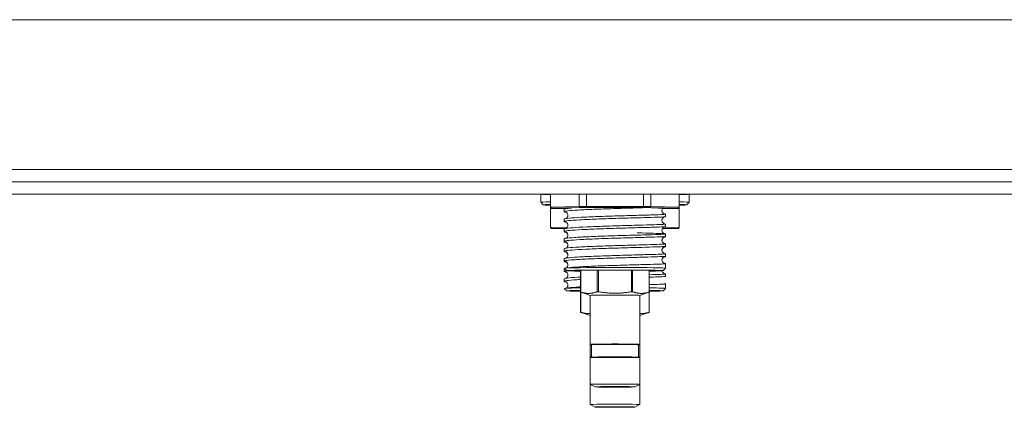
# Model space of a CAD drawing. Units: inches. Extents: x 0 to 4752, y 0 to 3360.
# Drawn here: x 2498 to 2697, y 2390 to 2469 of the extents above; entities that cross this region are included whole.
import ezdxf

# ---------------------------------------------------------------- set-up
doc = ezdxf.new("R2010")
doc.units = ezdxf.units.IN
doc.header["$MEASUREMENT"] = 0

msp = doc.modelspace()

# ---------------------------------------------------------------- linework, layer by layer
at = {"linetype": 'Continuous', "lineweight": 0, "extrusion": (0, 1, 0)}
for p, q in [((2957.99, 2468.53), (1579.06, 2468.53)), ((1610.15, 2438.24), (2926.9, 2438.24)), ((1638.53, 2435.74), (2898.53, 2435.74)), ((1786.53, 2433.24), (2750.53, 2433.24)), ((2603.5, 2433.24), (2603.5, 2431.6)), ((2605.5, 2433.24), (2605.5, 2430.59)), ((2611.25, 2433.24), (2611.25, 2430.73)), ((2612.75, 2433.24), (2612.75, 2430.74)), ((2624.25, 2433.24), (2624.25, 2430.74)), ((2625.75, 2433.24), (2625.75, 2430.73)), ((2631.5, 2433.24), (2631.5, 2430.59)), ((2633.5, 2433.24), (2633.5, 2431.6)), ((2604, 2431.1), (2603.5, 2431.6)), ((2605.5, 2431.11), (2605.5, 2431.11)), ((2605.5, 2431.11), (2605.5, 2426.51)), ((2611.25, 2430.73), (2605.5, 2430.59)), ((2605.7, 2430.39), (2605.5, 2430.59)), ((2605.5, 2430.59), (2605.5, 2430.57)), ((2605.5, 2430.57), (2605.7, 2430.37)), ((2605.7, 2430.39), (2611.39, 2430.53)), ((2605.7, 2430.37), (2605.7, 2430.39)), ((2608.51, 2430.3), (2605.7, 2430.37)), ((2612.75, 2430.74), (2611.25, 2430.73)), ((2611.39, 2430.53), (2611.25, 2430.73)), ((2611.39, 2430.53), (2612.8, 2430.54)), ((2612.8, 2430.54), (2612.75, 2430.74)), ((2624.25, 2430.74), (2612.75, 2430.74)), ((2612.8, 2430.54), (2624.19, 2430.54)), ((2624.19, 2430.54), (2624.25, 2430.74)), ((2624.19, 2430.54), (2625.6, 2430.53)), ((2625.75, 2430.73), (2624.25, 2430.74)), ((2625.6, 2430.53), (2625.75, 2430.73)), ((2625.6, 2430.53), (2631.3, 2430.39)), ((2631.5, 2430.59), (2625.75, 2430.73)), ((2631.3, 2430.37), (2628.08, 2430.29)), ((2631.3, 2430.39), (2631.5, 2430.59)), ((2631.3, 2430.37), (2631.5, 2430.57)), ((2631.3, 2430.39), (2631.3, 2430.37)), ((2631.49, 2430.57), (2631.49, 2426.51)), ((2631.5, 2431.1), (2631.5, 2431.09)), ((2631.5, 2431.09), (2631.5, 2426.49)), ((2631.5, 2430.57), (2631.5, 2430.59)), ((2633, 2431.1), (2633.5, 2431.6)), ((2608.25, 2430.2), (2608.25, 2429.7)), ((2628.75, 2429.2), (2628.75, 2428.7)), ((2608.9, 2426.59), (2605.5, 2426.51)), ((2605.7, 2426.31), (2605.5, 2426.51)), ((2605.5, 2426.51), (2605.5, 2426.49)), ((2605.5, 2426.49), (2605.7, 2426.29)), ((2605.7, 2426.31), (2608.72, 2426.38)), ((2605.7, 2426.29), (2605.7, 2426.31)), ((2608.25, 2428.2), (2608.25, 2427.7)), ((2628.14, 2426.38), (2631.3, 2426.31)), ((2631.49, 2426.51), (2628.35, 2426.58)), ((2628.75, 2427.2), (2628.75, 2426.7)), ((2631.3, 2426.31), (2631.49, 2426.51)), ((2631.3, 2426.29), (2631.5, 2426.49)), ((2631.3, 2426.31), (2631.3, 2426.29)), ((2631.5, 2426.49), (2631.49, 2426.51)), ((2608.27, 2426.23), (2605.7, 2426.29)), ((2608.25, 2426.2), (2608.25, 2425.7)), ((2608.25, 2425.7), (2608.25, 2425.62)), ((2631.3, 2426.29), (2628.08, 2426.21)), ((2628.75, 2425.2), (2628.75, 2424.7)), ((2628.75, 2424.7), (2628.75, 2424.62)), ((2608.25, 2424.2), (2608.25, 2423.7)), ((2608.25, 2423.7), (2608.25, 2423.62)), ((2628.75, 2423.2), (2628.75, 2422.7)), ((2628.75, 2422.7), (2628.75, 2422.62)), ((2608.25, 2422.2), (2608.25, 2421.7)), ((2608.25, 2421.7), (2608.25, 2421.62)), ((2628.75, 2421.2), (2628.75, 2420.7)), ((2628.75, 2420.7), (2628.75, 2420.62)), ((2608.25, 2420.2), (2608.25, 2419.7)), ((2608.25, 2419.7), (2608.25, 2419.62)), ((2628.75, 2419.2), (2628.75, 2418.28)), ((2608.25, 2418.12), (2608.25, 2417.62)), ((2608.75, 2417.78), (2608.33, 2418.2)), ((2611.54, 2417.78), (2611.54, 2413.44)), ((2614.91, 2417.86), (2611.58, 2417.78)), ((2611.58, 2417.78), (2611.58, 2413.43)), ((2614.91, 2417.86), (2614.91, 2413.51)), ((2615.17, 2417.86), (2615.17, 2413.51)), ((2621.83, 2417.86), (2615.17, 2417.86)), ((2621.83, 2417.86), (2621.83, 2413.51)), ((2622.08, 2417.86), (2622.08, 2413.51)), ((2625.41, 2417.78), (2622.08, 2417.86)), ((2625.41, 2417.78), (2625.41, 2413.43)), ((2625.45, 2417.78), (2625.45, 2413.44)), ((2628.25, 2417.78), (2628.75, 2418.28)), ((2628.75, 2417.12), (2628.75, 2416.62)), ((2608.25, 2416.12), (2608.25, 2415.62)), ((2628.75, 2415.12), (2628.75, 2414.2)), ((2608.75, 2413.7), (2608.33, 2414.12)), ((2611.54, 2413.44), (2611.54, 2409.36)), ((2611.58, 2413.43), (2611.58, 2409.35)), ((2613.5, 2412.78), (2611.66, 2413.4)), ((2613.5, 2412.78), (2613.5, 2402.88)), ((2623.5, 2412.78), (2625.34, 2413.4)), ((2623.5, 2412.78), (2623.5, 2402.88)), ((2625.41, 2413.43), (2625.41, 2409.35)), ((2625.45, 2413.44), (2625.45, 2409.36)), ((2628.25, 2413.7), (2628.75, 2414.2)), ((2613.5, 2408.7), (2611.64, 2409.32)), ((2623.5, 2408.7), (2625.32, 2409.31)), ((2613.6, 2402.78), (2613.5, 2402.88)), ((2613.5, 2402.88), (2613.5, 2400.18)), ((2613.75, 2402.78), (2613.75, 2400.3)), ((2623.25, 2402.78), (2623.25, 2400.3)), ((2623.4, 2402.78), (2623.5, 2402.88)), ((2623.5, 2402.88), (2623.5, 2400.18)), ((2613.6, 2400.28), (2613.5, 2400.18)), ((2613.5, 2400.18), (2613.5, 2394.78)), ((2623.4, 2400.28), (2623.5, 2400.18)), ((2623.5, 2400.18), (2623.5, 2394.78)), ((2614.5, 2394.28), (2613.5, 2394.78)), ((2613.5, 2394.78), (2613.5, 2390.7)), ((2622.5, 2394.28), (2623.5, 2394.78)), ((2623.5, 2394.78), (2623.5, 2390.7)), ((2614.5, 2390.2), (2613.5, 2390.7)), ((2622.5, 2390.2), (2623.5, 2390.7))]:
    msp.add_line(p, q, dxfattribs=at)
at = {"linetype": 'Continuous', "lineweight": 0}
for centre, major_axis, start_param, end_param in [((2618.5, 2433.24), (-14.75, 0), 0.015718, 0.492072), ((2618.5, 2433.24), (14.75, 0), -0.492072, -0.015718), ((2618.5, 2431.6), (-15, 0), -0.522315, 0.013606), ((2618.5, 2430.38), (-9.9, 0), -0.296003, 0.139916), ((2618.5, 2430.38), (9.9, 0), -0.240436, 0.732279), ((2618.5, 2431.6), (15, 0), 0.003964, 0.522315), ((2618.5, 2431.6), (15, 0), -0.013606, 0.003964), ((2618.5, 2426.3), (9.9, 0), -0.240785, 0.244886), ((2618.5, 2418.28), (10.25, 0), -0.013606, 2.8908), ((2611.84, 2417.78), (-0.3, 0), -0.523599, 0), ((2615.17, 2417.86), (-0.3, 0), -1.570796, -0.523599), ((2621.83, 2417.86), (-0.3, 0), -2.617994, -1.570796), ((2625.15, 2417.78), (0.3, 0), 0, 0.523599), ((2618.5, 2414.2), (-10.25, 0), -0.825215, -0.246828), ((2618.5, 2412.78), (5, 0), 0, 3.141593), ((2618.5, 2414.2), (10.25, 0), -0.013606, 0.825215), ((2618.5, 2402.88), (5, 0), -0.013606, 3.155199), ((2618.5, 2402.78), (4.75, 0), 0, 3.141593), ((2618.5, 2400.28), (4.9, 0), 0.013606, 3.127987), ((2618.5, 2394.78), (5, 0), 0, 3.168807), ((2618.5, 2394.78), (5, 0), -0.027214, 0), ((2618.5, 2394.28), (3.2, 0), -4.712389, 1.570796), ((2618.5, 2390.7), (5, 0), 0.003964, 3.168807), ((2618.5, 2390.7), (5, 0), -0.027214, 0.003964), ((2618.5, 2390.2), (3.2, 0), -4.708424737780971, 1.574760569398615)]:
    msp.add_ellipse(centre, major_axis=major_axis, ratio=0.013604, start_param=start_param, end_param=end_param, dxfattribs=at)
at = {"linetype": 'Continuous', "lineweight": 0, "extrusion": (0, 0, -1)}
for centre, major_axis, start_param, end_param in [((2618.5, 2433.24), (-13.4, 0), -0.244951, -0.017302), ((2618.5, 2433.24), (13.4, 0), 0.017302, 0.244951), ((2618.5, 2431.1), (-14.5, 0), -0.458355, 0.458874), ((2618.5, 2431.1), (14.5, 0), -0.458874, -0.003964), ((2618.5, 2431.1), (14.5, 0), -0.003964, 0.458355), ((2618.5, 2417.78), (-9.75, 0), -0.77676, 3.918352), ((2618.5, 2413.7), (-9.75, 0), -0.77676, 0.77676), ((2618.5, 2413.7), (9.75, 0), -0.77676, 0.77676), ((2618.5, 2402.78), (-4.9, 0), -0.248071, 3.389664), ((2618.5, 2400.18), (-5, 0), 0, 3.141593), ((2618.5, 2394.28), (-4, 0), -3.141592653589793, 3.141592653589793), ((2618.5, 2390.2), (-4, 0), -3.145557, 3.137628)]:
    msp.add_ellipse(centre, major_axis=major_axis, ratio=0.013604, start_param=start_param, end_param=end_param, dxfattribs=at)
at = {"linetype": 'Continuous', "lineweight": 0}
for points, knots in [([(2608.64, 2429.57), (2608.4, 2429.61), (2608.27, 2429.65), (2608.23, 2429.75), (2608.46, 2429.81), (2609.43, 2429.93), (2610.15, 2429.98), (2611.99, 2430.09), (2613.09, 2430.15), (2615.53, 2430.24), (2616.85, 2430.29), (2619.52, 2430.37), (2620.85, 2430.41), (2622.76, 2430.46), (2623.4, 2430.48), (2624, 2430.5)], [342.042063, 342.042063, 342.042063, 342.042063, 344.686234, 344.686234, 348.694213, 348.694213, 352.702193, 352.702193, 356.710172, 356.710172, 360.718151, 360.718151, 364.726131, 364.726131, 366.860981, 366.860981, 366.860981, 366.860981]), ([(2609.86, 2430.46), (2609.73, 2430.45), (2609.6, 2430.43), (2608.85, 2430.37), (2608.45, 2430.31), (2608.27, 2430.23), (2608.25, 2430.22), (2608.25, 2430.2)], [556.365735, 556.365735, 556.365735, 556.365735, 557.109145, 557.109145, 561.117124, 561.117124, 562.210653, 562.210653, 562.210653, 562.210653]), ([(2608.75, 2430.4), (2608.73, 2430.39), (2608.72, 2430.38), (2608.68, 2430.35), (2608.65, 2430.33), (2608.64, 2430.33)], [39.85779495, 39.85779495, 39.85779495, 39.85779495, 39.8680386, 39.8680386, 39.89023694, 39.89023694, 39.89023694, 39.89023694]), ([(2628.16, 2430.41), (2628.16, 2430.41), (2628.15, 2430.41), (2628.11, 2430.34), (2628.06, 2430.26), (2628.01, 2430.08), (2627.99, 2429.99), (2628.01, 2429.82), (2628.02, 2429.74), (2628.08, 2429.6), (2628.12, 2429.54), (2628.2, 2429.44), (2628.24, 2429.4), (2628.32, 2429.33), (2628.35, 2429.31), (2628.42, 2429.28), (2628.44, 2429.27), (2628.49, 2429.25), (2628.51, 2429.24), (2628.55, 2429.23), (2628.56, 2429.23), (2628.57, 2429.23), (2628.57, 2429.23), (2628.57, 2429.23)], [36.6503873, 36.6503873, 36.6503873, 36.6503873, 36.6507319, 36.6507319, 36.6590196, 36.6590196, 36.6652033, 36.6652033, 36.6709679, 36.6709679, 36.6775236, 36.6775236, 36.6858501, 36.6858501, 36.6958541, 36.6958541, 36.7076711, 36.7076711, 36.7245842, 36.7245842, 36.756082, 36.756082, 36.7709443, 36.7709443, 36.7709443, 36.7709443]), ([(2608.64, 2427.58), (2608.35, 2427.62), (2608.22, 2427.67), (2608.29, 2427.77), (2608.6, 2427.83), (2609.69, 2427.95), (2610.46, 2428.01), (2612.4, 2428.11), (2613.54, 2428.16), (2616.03, 2428.26), (2617.35, 2428.3), (2620.02, 2428.39), (2621.34, 2428.42), (2623.79, 2428.49), (2624.9, 2428.52), (2626.77, 2428.58), (2627.5, 2428.61), (2628.5, 2428.65), (2628.75, 2428.68), (2628.75, 2428.7)], [277.404985, 277.404985, 277.404985, 277.404985, 280.558562, 280.558562, 284.566542, 284.566542, 288.574521, 288.574521, 292.582501, 292.582501, 296.59048, 296.59048, 300.59846, 300.59846, 304.606439, 304.606439, 308.614418, 308.614418, 312.559522, 312.559522, 312.559522, 312.559522]), ([(2628.54, 2429.24), (2628.59, 2429.23), (2628.63, 2429.23), (2628.83, 2429.2), (2628.75, 2429.18), (2628.07, 2429.13), (2627.48, 2429.1), (2625.86, 2429.05), (2624.86, 2429.02), (2622.56, 2428.96), (2621.29, 2428.92), (2618.64, 2428.84), (2617.3, 2428.8), (2614.71, 2428.71), (2613.49, 2428.66), (2611.34, 2428.56), (2610.43, 2428.5), (2609.04, 2428.39), (2608.58, 2428.33), (2608.29, 2428.25), (2608.25, 2428.22), (2608.25, 2428.2)], [592.430084, 592.430084, 592.430084, 592.430084, 593.18096, 593.18096, 597.18894, 597.18894, 601.196919, 601.196919, 605.204899, 605.204899, 609.212878, 609.212878, 613.220857, 613.220857, 617.228837, 617.228837, 621.236816, 621.236816, 625.244796, 625.244796, 626.847951, 626.847951, 626.847951, 626.847951]), ([(2608.58, 2429.6), (2608.58, 2429.6), (2608.59, 2429.6), (2608.64, 2429.57), (2608.66, 2429.56), (2608.73, 2429.51), (2608.79, 2429.47), (2608.89, 2429.34), (2608.94, 2429.26), (2608.99, 2429.07), (2609, 2428.97), (2608.99, 2428.79), (2608.96, 2428.7), (2608.89, 2428.56), (2608.85, 2428.51), (2608.77, 2428.42), (2608.73, 2428.39), (2608.68, 2428.35), (2608.65, 2428.33), (2608.64, 2428.33)], [33.3807989, 33.3807989, 33.3807989, 33.3807989, 33.4308595, 33.4308595, 33.4565074, 33.4565074, 33.4882205, 33.4882205, 33.5091114, 33.5091114, 33.5269051, 33.5269051, 33.5438846, 33.5438846, 33.5627972, 33.5627972, 33.5848533, 33.5848533, 33.6070516, 33.6070516, 33.6070516, 33.6070516]), ([(2628.54, 2428.66), (2628.53, 2428.66), (2628.53, 2428.66), (2628.52, 2428.66), (2628.5, 2428.65), (2628.46, 2428.64), (2628.44, 2428.63), (2628.39, 2428.61), (2628.35, 2428.59), (2628.26, 2428.52), (2628.21, 2428.48), (2628.11, 2428.34), (2628.06, 2428.26), (2628.01, 2428.08), (2627.99, 2427.99), (2628.01, 2427.82), (2628.02, 2427.74), (2628.08, 2427.6), (2628.12, 2427.54), (2628.2, 2427.44), (2628.24, 2427.4), (2628.32, 2427.33), (2628.35, 2427.31), (2628.42, 2427.28), (2628.44, 2427.27), (2628.49, 2427.25), (2628.51, 2427.24), (2628.55, 2427.23), (2628.56, 2427.23), (2628.57, 2427.23), (2628.57, 2427.23), (2628.57, 2427.23)], [30.3141081, 30.3141081, 30.3141081, 30.3141081, 30.315526, 30.315526, 30.3341451, 30.3341451, 30.3436139, 30.3436139, 30.3572953, 30.3572953, 30.3675466, 30.3675466, 30.3758343, 30.3758343, 30.382018, 30.382018, 30.3877826, 30.3877826, 30.3943383, 30.3943383, 30.4026648, 30.4026648, 30.4126687, 30.4126687, 30.4244858, 30.4244858, 30.4413989, 30.4413989, 30.4728967, 30.4728967, 30.487759, 30.487759, 30.487759, 30.487759]), ([(2608.64, 2425.58), (2608.3, 2425.63), (2608.18, 2425.68), (2608.39, 2425.8), (2608.75, 2425.86), (2609.96, 2425.97), (2610.8, 2426.03), (2612.82, 2426.13), (2613.99, 2426.18), (2616.53, 2426.28), (2617.86, 2426.32), (2620.53, 2426.4), (2621.83, 2426.44), (2624.22, 2426.51), (2625.3, 2426.53), (2627.06, 2426.59), (2627.74, 2426.62), (2628.56, 2426.66), (2628.75, 2426.68), (2628.75, 2426.7)], [212.768601, 212.768601, 212.768601, 212.768601, 216.430891, 216.430891, 220.43887, 220.43887, 224.44685, 224.44685, 228.454829, 228.454829, 232.462809, 232.462809, 236.470788, 236.470788, 240.478768, 240.478768, 244.486747, 244.486747, 247.923661, 247.923661, 247.923661, 247.923661]), ([(2628.54, 2427.24), (2628.55, 2427.24), (2628.57, 2427.23), (2628.82, 2427.21), (2628.8, 2427.19), (2628.25, 2427.14), (2627.72, 2427.11), (2626.21, 2427.06), (2625.25, 2427.03), (2623.02, 2426.97), (2621.78, 2426.94), (2619.15, 2426.86), (2617.81, 2426.82), (2615.19, 2426.73), (2613.94, 2426.68), (2611.72, 2426.58), (2610.76, 2426.52), (2609.26, 2426.41), (2608.74, 2426.35), (2608.32, 2426.26), (2608.25, 2426.23), (2608.25, 2426.2)], [657.066288, 657.066288, 657.066288, 657.066288, 657.308631, 657.308631, 661.316611, 661.316611, 665.32459, 665.32459, 669.33257, 669.33257, 673.340549, 673.340549, 677.348529, 677.348529, 681.356508, 681.356508, 685.364488, 685.364488, 689.372467, 689.372467, 691.485489, 691.485489, 691.485489, 691.485489]), ([(2608.58, 2427.6), (2608.58, 2427.6), (2608.59, 2427.6), (2608.64, 2427.57), (2608.66, 2427.56), (2608.73, 2427.51), (2608.79, 2427.47), (2608.89, 2427.34), (2608.94, 2427.26), (2608.99, 2427.07), (2609, 2426.97), (2608.99, 2426.79), (2608.96, 2426.7), (2608.89, 2426.56), (2608.85, 2426.51), (2608.77, 2426.42), (2608.73, 2426.39), (2608.68, 2426.35), (2608.65, 2426.33), (2608.64, 2426.33)], [27.0976136, 27.0976136, 27.0976136, 27.0976136, 27.1476742, 27.1476742, 27.1733221, 27.1733221, 27.2050352, 27.2050352, 27.2259261, 27.2259261, 27.2437198, 27.2437198, 27.2606993, 27.2606993, 27.2796119, 27.2796119, 27.301668, 27.301668, 27.3238663, 27.3238663, 27.3238663, 27.3238663]), ([(2628.54, 2426.66), (2628.53, 2426.66), (2628.53, 2426.66), (2628.52, 2426.66), (2628.5, 2426.65), (2628.46, 2426.64), (2628.44, 2426.63), (2628.39, 2426.61), (2628.35, 2426.59), (2628.26, 2426.52), (2628.21, 2426.48), (2628.11, 2426.34), (2628.06, 2426.26), (2628.01, 2426.08), (2627.99, 2425.99), (2628.01, 2425.82), (2628.02, 2425.74), (2628.08, 2425.6), (2628.12, 2425.54), (2628.2, 2425.44), (2628.24, 2425.4), (2628.32, 2425.33), (2628.35, 2425.31), (2628.42, 2425.28), (2628.44, 2425.27), (2628.49, 2425.25), (2628.51, 2425.24), (2628.55, 2425.23), (2628.56, 2425.23), (2628.57, 2425.23), (2628.57, 2425.23), (2628.57, 2425.23)], [24.0309228, 24.0309228, 24.0309228, 24.0309228, 24.0323407, 24.0323407, 24.0509598, 24.0509598, 24.0604286, 24.0604286, 24.07411, 24.07411, 24.0843613, 24.0843613, 24.092649, 24.092649, 24.0988327, 24.0988327, 24.1045973, 24.1045973, 24.111153, 24.111153, 24.1194795, 24.1194795, 24.1294834, 24.1294834, 24.1413005, 24.1413005, 24.1582136, 24.1582136, 24.1897114, 24.1897114, 24.2045737, 24.2045737, 24.2045737, 24.2045737]), ([(2628.16, 2426.33), (2628.15, 2426.33), (2628.15, 2426.32), (2628.11, 2426.26), (2628.06, 2426.18), (2628.01, 2426.02), (2628, 2425.97), (2628, 2425.91)], [36.65440934, 36.65440934, 36.65440934, 36.65440934, 36.65469612, 36.65469612, 36.66298382, 36.66298382, 36.66711524, 36.66711524, 36.66711524, 36.66711524]), ([(2608.64, 2423.58), (2608.62, 2423.58), (2608.61, 2423.58), (2608.25, 2423.64), (2608.16, 2423.7), (2608.51, 2423.82), (2608.94, 2423.88), (2610.26, 2423.99), (2611.15, 2424.05), (2613.25, 2424.15), (2614.46, 2424.2), (2617.03, 2424.3), (2618.37, 2424.34), (2621.03, 2424.42), (2622.31, 2424.45), (2624.64, 2424.52), (2625.67, 2424.55), (2627.34, 2424.6), (2627.96, 2424.63), (2628.61, 2424.67), (2628.75, 2424.68), (2628.75, 2424.7)], [148.133103, 148.133103, 148.133103, 148.133103, 148.29524, 148.29524, 152.303219, 152.303219, 156.311199, 156.311199, 160.319178, 160.319178, 164.327158, 164.327158, 168.335137, 168.335137, 172.343117, 172.343117, 176.351096, 176.351096, 180.359076, 180.359076, 183.286931, 183.286931, 183.286931, 183.286931]), ([(2608.64, 2425.49), (2608.4, 2425.53), (2608.27, 2425.57), (2608.24, 2425.63), (2608.25, 2425.64), (2608.29, 2425.66)], [342.08289, 342.08289, 342.08289, 342.08289, 344.686234, 344.686234, 345.82508, 345.82508, 345.82508, 345.82508]), ([(2622.98, 2425.43), (2623.31, 2425.42), (2623.64, 2425.41), (2625.09, 2425.37), (2626.07, 2425.34), (2627.62, 2425.29), (2628.17, 2425.27), (2628.78, 2425.22), (2628.83, 2425.2), (2628.41, 2425.15), (2627.94, 2425.12), (2626.54, 2425.07), (2625.63, 2425.04), (2623.48, 2424.98), (2622.26, 2424.95), (2619.66, 2424.88), (2618.32, 2424.84), (2615.68, 2424.75), (2614.41, 2424.7), (2612.11, 2424.6), (2611.11, 2424.55), (2609.5, 2424.43), (2608.92, 2424.38), (2608.36, 2424.28), (2608.25, 2424.24), (2608.25, 2424.2)], [712.299196, 712.299196, 712.299196, 712.299196, 713.420344, 713.420344, 717.428323, 717.428323, 721.436303, 721.436303, 725.444282, 725.444282, 729.452262, 729.452262, 733.460241, 733.460241, 737.468221, 737.468221, 741.4762, 741.4762, 745.48418, 745.48418, 749.492159, 749.492159, 753.500139, 753.500139, 756.122961, 756.122961, 756.122961, 756.122961]), ([(2608.58, 2425.6), (2608.58, 2425.6), (2608.59, 2425.6), (2608.64, 2425.57), (2608.66, 2425.56), (2608.73, 2425.51), (2608.79, 2425.48), (2608.89, 2425.34), (2608.94, 2425.26), (2608.99, 2425.07), (2609, 2424.97), (2608.99, 2424.79), (2608.96, 2424.7), (2608.89, 2424.56), (2608.85, 2424.51), (2608.77, 2424.42), (2608.73, 2424.39), (2608.68, 2424.35), (2608.65, 2424.34), (2608.64, 2424.33)], [20.8144283, 20.8144283, 20.8144283, 20.8144283, 20.8644889, 20.8644889, 20.8901368, 20.8901368, 20.9218499, 20.9218499, 20.9427408, 20.9427408, 20.9605345, 20.9605345, 20.9775139, 20.9775139, 20.9964266, 20.9964266, 21.0184827, 21.0184827, 21.040681, 21.040681, 21.040681, 21.040681]), ([(2608.58, 2425.52), (2608.58, 2425.52), (2608.59, 2425.52), (2608.64, 2425.49), (2608.66, 2425.48), (2608.73, 2425.43), (2608.79, 2425.39), (2608.89, 2425.26), (2608.94, 2425.18), (2608.98, 2425.03), (2608.99, 2424.97), (2609, 2424.91)], [33.3847631, 33.3847631, 33.3847631, 33.3847631, 33.4348238, 33.4348238, 33.4604717, 33.4604717, 33.4921847, 33.4921847, 33.5130757, 33.5130757, 33.5241063, 33.5241063, 33.5241063, 33.5241063]), ([(2628.54, 2424.66), (2628.53, 2424.66), (2628.53, 2424.66), (2628.52, 2424.66), (2628.5, 2424.66), (2628.46, 2424.64), (2628.44, 2424.63), (2628.39, 2424.61), (2628.35, 2424.59), (2628.26, 2424.52), (2628.21, 2424.48), (2628.11, 2424.34), (2628.06, 2424.26), (2628.01, 2424.08), (2627.99, 2423.99), (2628.01, 2423.82), (2628.02, 2423.74), (2628.08, 2423.6), (2628.12, 2423.54), (2628.2, 2423.44), (2628.24, 2423.4), (2628.32, 2423.33), (2628.35, 2423.31), (2628.42, 2423.28), (2628.44, 2423.27), (2628.49, 2423.25), (2628.51, 2423.25), (2628.55, 2423.23), (2628.56, 2423.23), (2628.57, 2423.23), (2628.57, 2423.23), (2628.57, 2423.23)], [17.7477375, 17.7477375, 17.7477375, 17.7477375, 17.7491554, 17.7491554, 17.7677745, 17.7677745, 17.7772433, 17.7772433, 17.7909247, 17.7909247, 17.801176, 17.801176, 17.8094637, 17.8094637, 17.8156474, 17.8156474, 17.821412, 17.821412, 17.8279677, 17.8279677, 17.8362942, 17.8362942, 17.8462981, 17.8462981, 17.8581152, 17.8581152, 17.8750283, 17.8750283, 17.9065261, 17.9065261, 17.9213884, 17.9213884, 17.9213884, 17.9213884]), ([(2628.54, 2424.58), (2628.53, 2424.58), (2628.53, 2424.58), (2628.52, 2424.58), (2628.5, 2424.57), (2628.46, 2424.56), (2628.44, 2424.55), (2628.39, 2424.53), (2628.35, 2424.51), (2628.26, 2424.44), (2628.21, 2424.4), (2628.11, 2424.26), (2628.06, 2424.18), (2628.01, 2424.02), (2628, 2423.97), (2628, 2423.91)], [30.31807234, 30.31807234, 30.31807234, 30.31807234, 30.31949027, 30.31949027, 30.33810938, 30.33810938, 30.34757818, 30.34757818, 30.36125956, 30.36125956, 30.37151081, 30.37151081, 30.37979852, 30.37979852, 30.38392994, 30.38392994, 30.38392994, 30.38392994]), ([(2608.64, 2421.58), (2608.57, 2421.59), (2608.52, 2421.6), (2608.2, 2421.66), (2608.17, 2421.72), (2608.65, 2421.84), (2609.14, 2421.9), (2610.58, 2422.01), (2611.51, 2422.07), (2613.7, 2422.17), (2614.93, 2422.22), (2617.54, 2422.31), (2618.89, 2422.35), (2621.52, 2422.43), (2622.78, 2422.46), (2625.05, 2422.53), (2626.03, 2422.56), (2627.59, 2422.61), (2628.16, 2422.64), (2628.65, 2422.67), (2628.75, 2422.69), (2628.75, 2422.7)], [83.497047, 83.497047, 83.497047, 83.497047, 84.167569, 84.167569, 88.175548, 88.175548, 92.183528, 92.183528, 96.191507, 96.191507, 100.199487, 100.199487, 104.207466, 104.207466, 108.215445, 108.215445, 112.223425, 112.223425, 116.231404, 116.231404, 118.649644, 118.649644, 118.649644, 118.649644]), ([(2608.64, 2423.49), (2608.35, 2423.54), (2608.22, 2423.59), (2608.26, 2423.64), (2608.27, 2423.65), (2608.29, 2423.66)], [277.445769, 277.445769, 277.445769, 277.445769, 280.558562, 280.558562, 281.18827, 281.18827, 281.18827, 281.18827]), ([(2628.54, 2423.24), (2628.75, 2423.22), (2628.8, 2423.2), (2628.54, 2423.16), (2628.14, 2423.13), (2626.86, 2423.08), (2625.99, 2423.06), (2623.92, 2423), (2622.73, 2422.96), (2620.17, 2422.89), (2618.83, 2422.85), (2616.17, 2422.76), (2614.88, 2422.72), (2612.52, 2422.62), (2611.47, 2422.57), (2609.76, 2422.46), (2609.12, 2422.4), (2608.41, 2422.29), (2608.25, 2422.25), (2608.25, 2422.2)], [786.337997, 786.337997, 786.337997, 786.337997, 789.571954, 789.571954, 793.579933, 793.579933, 797.587913, 797.587913, 801.595892, 801.595892, 805.603872, 805.603872, 809.611851, 809.611851, 813.61983, 813.61983, 817.62781, 817.62781, 820.760062, 820.760062, 820.760062, 820.760062]), ([(2608.58, 2423.6), (2608.58, 2423.6), (2608.59, 2423.6), (2608.64, 2423.57), (2608.66, 2423.56), (2608.73, 2423.52), (2608.79, 2423.48), (2608.89, 2423.34), (2608.94, 2423.26), (2608.99, 2423.07), (2609, 2422.97), (2608.99, 2422.79), (2608.96, 2422.7), (2608.89, 2422.56), (2608.85, 2422.51), (2608.77, 2422.42), (2608.73, 2422.39), (2608.68, 2422.35), (2608.65, 2422.34), (2608.64, 2422.33)], [14.531243, 14.531243, 14.531243, 14.531243, 14.5813036, 14.5813036, 14.6069515, 14.6069515, 14.6386646, 14.6386646, 14.6595555, 14.6595555, 14.6773491, 14.6773491, 14.6943286, 14.6943286, 14.7132413, 14.7132413, 14.7352974, 14.7352974, 14.7574957, 14.7574957, 14.7574957, 14.7574957]), ([(2608.58, 2423.52), (2608.58, 2423.52), (2608.59, 2423.52), (2608.64, 2423.49), (2608.66, 2423.48), (2608.73, 2423.43), (2608.79, 2423.39), (2608.89, 2423.26), (2608.94, 2423.18), (2608.98, 2423.03), (2608.99, 2422.97), (2609, 2422.91)], [27.1015778, 27.1015778, 27.1015778, 27.1015778, 27.1516385, 27.1516385, 27.1772864, 27.1772864, 27.2089994, 27.2089994, 27.2298903, 27.2298903, 27.240921, 27.240921, 27.240921, 27.240921]), ([(2628.54, 2422.66), (2628.53, 2422.66), (2628.53, 2422.66), (2628.52, 2422.66), (2628.5, 2422.66), (2628.46, 2422.64), (2628.44, 2422.63), (2628.39, 2422.61), (2628.35, 2422.59), (2628.26, 2422.52), (2628.21, 2422.48), (2628.11, 2422.34), (2628.06, 2422.26), (2628.01, 2422.08), (2627.99, 2421.99), (2628.01, 2421.82), (2628.02, 2421.74), (2628.08, 2421.6), (2628.12, 2421.54), (2628.2, 2421.44), (2628.24, 2421.4), (2628.32, 2421.33), (2628.35, 2421.31), (2628.42, 2421.28), (2628.44, 2421.27), (2628.49, 2421.25), (2628.51, 2421.25), (2628.55, 2421.23), (2628.56, 2421.23), (2628.57, 2421.23), (2628.57, 2421.23), (2628.57, 2421.23)], [11.4645522, 11.4645522, 11.4645522, 11.4645522, 11.4659701, 11.4659701, 11.4845892, 11.4845892, 11.494058, 11.494058, 11.5077394, 11.5077394, 11.5179906, 11.5179906, 11.5262784, 11.5262784, 11.5324621, 11.5324621, 11.5382266, 11.5382266, 11.5447824, 11.5447824, 11.5531089, 11.5531089, 11.5631128, 11.5631128, 11.5749299, 11.5749299, 11.5918429, 11.5918429, 11.6233408, 11.6233408, 11.6382031, 11.6382031, 11.6382031, 11.6382031]), ([(2628.54, 2422.58), (2628.53, 2422.58), (2628.53, 2422.58), (2628.52, 2422.58), (2628.5, 2422.57), (2628.46, 2422.56), (2628.44, 2422.55), (2628.39, 2422.53), (2628.35, 2422.51), (2628.26, 2422.44), (2628.21, 2422.4), (2628.11, 2422.26), (2628.06, 2422.18), (2628.01, 2422.03), (2628, 2421.97), (2628, 2421.91)], [24.03488703, 24.03488703, 24.03488703, 24.03488703, 24.03630496, 24.03630496, 24.05492407, 24.05492407, 24.06439287, 24.06439287, 24.07807426, 24.07807426, 24.0883255, 24.0883255, 24.09661321, 24.09661321, 24.10074463, 24.10074463, 24.10074463, 24.10074463]), ([(2608.64, 2419.58), (2608.53, 2419.59), (2608.44, 2419.61), (2608.17, 2419.69), (2608.21, 2419.75), (2608.82, 2419.87), (2609.37, 2419.92), (2610.92, 2420.04), (2611.9, 2420.09), (2614.16, 2420.19), (2615.42, 2420.24), (2618.05, 2420.33), (2619.4, 2420.37), (2622, 2420.44), (2623.24, 2420.48), (2625.43, 2420.54), (2626.37, 2420.57), (2627.83, 2420.62), (2628.33, 2420.64), (2628.69, 2420.68), (2628.75, 2420.69), (2628.75, 2420.7)], [18.860184, 18.860184, 18.860184, 18.860184, 20.039897, 20.039897, 24.047877, 24.047877, 28.055856, 28.055856, 32.063836, 32.063836, 36.071815, 36.071815, 40.079795, 40.079795, 44.087774, 44.087774, 48.095754, 48.095754, 52.103733, 52.103733, 54.012109, 54.012109, 54.012109, 54.012109]), ([(2608.64, 2421.49), (2608.31, 2421.55), (2608.19, 2421.6), (2608.28, 2421.66), (2608.28, 2421.66), (2608.29, 2421.66)], [212.809318, 212.809318, 212.809318, 212.809318, 216.430891, 216.430891, 216.552293, 216.552293, 216.552293, 216.552293]), ([(2628.54, 2421.24), (2628.72, 2421.22), (2628.78, 2421.21), (2628.65, 2421.17), (2628.31, 2421.14), (2627.15, 2421.09), (2626.34, 2421.07), (2624.35, 2421.01), (2623.19, 2420.98), (2620.67, 2420.91), (2619.34, 2420.87), (2616.67, 2420.78), (2615.36, 2420.74), (2612.94, 2420.64), (2611.86, 2420.59), (2610.05, 2420.48), (2609.35, 2420.42), (2608.46, 2420.31), (2608.25, 2420.25), (2608.25, 2420.2)], [850.974987, 850.974987, 850.974987, 850.974987, 853.699625, 853.699625, 857.707605, 857.707605, 861.715584, 861.715584, 865.723563, 865.723563, 869.731543, 869.731543, 873.739522, 873.739522, 877.747502, 877.747502, 881.755481, 881.755481, 885.396481, 885.396481, 885.396481, 885.396481]), ([(2608.58, 2421.6), (2608.58, 2421.6), (2608.59, 2421.6), (2608.64, 2421.58), (2608.66, 2421.56), (2608.73, 2421.52), (2608.79, 2421.48), (2608.89, 2421.34), (2608.94, 2421.26), (2608.99, 2421.07), (2609, 2420.97), (2608.99, 2420.79), (2608.96, 2420.7), (2608.89, 2420.56), (2608.85, 2420.51), (2608.77, 2420.42), (2608.73, 2420.39), (2608.68, 2420.35), (2608.65, 2420.34), (2608.64, 2420.33)], [8.2480577, 8.2480577, 8.2480577, 8.2480577, 8.2981183, 8.2981183, 8.3237662, 8.3237662, 8.3554793, 8.3554793, 8.3763702, 8.3763702, 8.3941638, 8.3941638, 8.4111433, 8.4111433, 8.4300559, 8.4300559, 8.4521121, 8.4521121, 8.4743104, 8.4743104, 8.4743104, 8.4743104]), ([(2608.58, 2421.52), (2608.58, 2421.52), (2608.59, 2421.52), (2608.64, 2421.49), (2608.66, 2421.48), (2608.73, 2421.43), (2608.79, 2421.39), (2608.89, 2421.26), (2608.94, 2421.18), (2608.98, 2421.03), (2608.99, 2420.97), (2609, 2420.91)], [20.8183925, 20.8183925, 20.8183925, 20.8183925, 20.8684532, 20.8684532, 20.894101, 20.894101, 20.9258141, 20.9258141, 20.946705, 20.946705, 20.9577357, 20.9577357, 20.9577357, 20.9577357]), ([(2628.54, 2420.66), (2628.53, 2420.66), (2628.53, 2420.66), (2628.52, 2420.66), (2628.5, 2420.66), (2628.46, 2420.64), (2628.44, 2420.63), (2628.39, 2420.61), (2628.35, 2420.59), (2628.26, 2420.52), (2628.21, 2420.48), (2628.11, 2420.34), (2628.06, 2420.26), (2628.01, 2420.08), (2627.99, 2419.99), (2628.01, 2419.82), (2628.02, 2419.74), (2628.08, 2419.6), (2628.12, 2419.54), (2628.2, 2419.44), (2628.24, 2419.4), (2628.32, 2419.34), (2628.35, 2419.31), (2628.42, 2419.28), (2628.44, 2419.27), (2628.49, 2419.25), (2628.51, 2419.25), (2628.55, 2419.23), (2628.56, 2419.23), (2628.57, 2419.23), (2628.57, 2419.23), (2628.57, 2419.23)], [5.1813669, 5.1813669, 5.1813669, 5.1813669, 5.1827848, 5.1827848, 5.2014039, 5.2014039, 5.2108727, 5.2108727, 5.2245541, 5.2245541, 5.2348053, 5.2348053, 5.243093, 5.243093, 5.2492768, 5.2492768, 5.2550413, 5.2550413, 5.2615971, 5.2615971, 5.2699236, 5.2699236, 5.2799275, 5.2799275, 5.2917446, 5.2917446, 5.3086576, 5.3086576, 5.3401555, 5.3401555, 5.3550178, 5.3550178, 5.3550178, 5.3550178]), ([(2628.54, 2420.58), (2628.53, 2420.58), (2628.53, 2420.58), (2628.52, 2420.58), (2628.5, 2420.57), (2628.46, 2420.56), (2628.44, 2420.55), (2628.39, 2420.53), (2628.35, 2420.51), (2628.26, 2420.44), (2628.21, 2420.4), (2628.11, 2420.26), (2628.06, 2420.18), (2628.01, 2420.03), (2628, 2419.97), (2628, 2419.91)], [17.75170172, 17.75170172, 17.75170172, 17.75170172, 17.75311965, 17.75311965, 17.77173877, 17.77173877, 17.78120757, 17.78120757, 17.79488895, 17.79488895, 17.80514019, 17.80514019, 17.8134279, 17.8134279, 17.81755932, 17.81755932, 17.81755932, 17.81755932]), ([(2608.64, 2419.5), (2608.62, 2419.5), (2608.61, 2419.5), (2608.29, 2419.55), (2608.18, 2419.61), (2608.29, 2419.66)], [148.173782, 148.173782, 148.173782, 148.173782, 148.29524, 148.29524, 151.916757, 151.916757, 151.916757, 151.916757]), ([(2628.54, 2419.24), (2628.68, 2419.22), (2628.76, 2419.21), (2628.73, 2419.18), (2628.46, 2419.15), (2627.42, 2419.1), (2626.66, 2419.08), (2624.76, 2419.02), (2623.64, 2418.99), (2621.17, 2418.92), (2619.85, 2418.88), (2617.18, 2418.8), (2615.85, 2418.75), (2613.38, 2418.66), (2612.26, 2418.61), (2610.35, 2418.5), (2609.6, 2418.44), (2608.87, 2418.36), (2608.7, 2418.34), (2608.57, 2418.32)], [915.61241, 915.61241, 915.61241, 915.61241, 917.827296, 917.827296, 921.835276, 921.835276, 925.843255, 925.843255, 929.851235, 929.851235, 933.859214, 933.859214, 937.867194, 937.867194, 941.875173, 941.875173, 945.883153, 945.883153, 947.451783, 947.451783, 947.451783, 947.451783]), ([(2608.58, 2419.6), (2608.58, 2419.6), (2608.59, 2419.6), (2608.64, 2419.58), (2608.66, 2419.56), (2608.73, 2419.52), (2608.79, 2419.48), (2608.89, 2419.34), (2608.94, 2419.26), (2608.99, 2419.08), (2609, 2418.97), (2608.99, 2418.79), (2608.96, 2418.7), (2608.89, 2418.56), (2608.85, 2418.51), (2608.77, 2418.42), (2608.73, 2418.39), (2608.68, 2418.35), (2608.65, 2418.34), (2608.64, 2418.33)], [1.9648724, 1.9648724, 1.9648724, 1.9648724, 2.014933, 2.014933, 2.0405809, 2.0405809, 2.072294, 2.072294, 2.0931849, 2.0931849, 2.1109785, 2.1109785, 2.127958, 2.127958, 2.1468706, 2.1468706, 2.1689268, 2.1689268, 2.1911251, 2.1911251, 2.1911251, 2.1911251]), ([(2608.58, 2419.52), (2608.58, 2419.52), (2608.59, 2419.52), (2608.64, 2419.49), (2608.66, 2419.48), (2608.73, 2419.43), (2608.79, 2419.39), (2608.89, 2419.26), (2608.94, 2419.18), (2608.98, 2419.03), (2608.99, 2418.97), (2609, 2418.91)], [14.5352072, 14.5352072, 14.5352072, 14.5352072, 14.5852679, 14.5852679, 14.6109157, 14.6109157, 14.6426288, 14.6426288, 14.6635197, 14.6635197, 14.6745504, 14.6745504, 14.6745504, 14.6745504]), ([(2608.64, 2417.5), (2608.58, 2417.5), (2608.53, 2417.51), (2608.2, 2417.58), (2608.17, 2417.64), (2608.5, 2417.72), (2608.62, 2417.75), (2608.79, 2417.77)], [83.537805, 83.537805, 83.537805, 83.537805, 84.167569, 84.167569, 88.175548, 88.175548, 89.718339, 89.718339, 89.718339, 89.718339]), ([(2611.54, 2416.49), (2611.33, 2416.47), (2611.12, 2416.46), (2610.03, 2416.39), (2609.33, 2416.34), (2608.46, 2416.23), (2608.25, 2416.17), (2608.25, 2416.12)], [876.866846, 876.866846, 876.866846, 876.866846, 877.747502, 877.747502, 881.755481, 881.755481, 885.35576, 885.35576, 885.35576, 885.35576]), ([(2608.57, 2418.32), (2608.41, 2418.28), (2608.33, 2418.25), (2608.32, 2418.21), (2608.32, 2418.21), (2608.33, 2418.2)], [-23.514877, -23.514877, -23.514877, -23.514877, -21.37584, -21.37584, -20.813558, -20.813558, -20.813558, -20.813558]), ([(2608.58, 2417.52), (2608.58, 2417.52), (2608.59, 2417.52), (2608.64, 2417.49), (2608.66, 2417.48), (2608.73, 2417.43), (2608.79, 2417.4), (2608.89, 2417.26), (2608.94, 2417.18), (2608.99, 2416.99), (2609, 2416.89), (2608.99, 2416.71), (2608.96, 2416.62), (2608.89, 2416.48), (2608.85, 2416.43), (2608.77, 2416.34), (2608.73, 2416.31), (2608.68, 2416.27), (2608.65, 2416.26), (2608.64, 2416.25)], [8.2520219, 8.2520219, 8.2520219, 8.2520219, 8.3020826, 8.3020826, 8.3277304, 8.3277304, 8.3594435, 8.3594435, 8.3803344, 8.3803344, 8.3981281, 8.3981281, 8.4151076, 8.4151076, 8.4340202, 8.4340202, 8.4560763, 8.4560763, 8.4782746, 8.4782746, 8.4782746, 8.4782746]), ([(2628.54, 2417.16), (2628.72, 2417.14), (2628.79, 2417.12), (2628.64, 2417.09), (2628.3, 2417.06), (2627.15, 2417.01), (2626.39, 2416.99), (2625.45, 2416.96)], [850.934168, 850.934168, 850.934168, 850.934168, 853.699625, 853.699625, 857.707605, 857.707605, 861.526177, 861.526177, 861.526177, 861.526177]), ([(2625.45, 2416.46), (2626.07, 2416.48), (2626.62, 2416.5), (2627.81, 2416.54), (2628.31, 2416.56), (2628.69, 2416.6), (2628.75, 2416.61), (2628.75, 2416.62)], [45.563069, 45.563069, 45.563069, 45.563069, 48.095754, 48.095754, 52.103733, 52.103733, 54.052953, 54.052953, 54.052953, 54.052953]), ([(2628.01, 2417.75), (2628.02, 2417.7), (2628.03, 2417.64), (2628.08, 2417.52), (2628.12, 2417.46), (2628.2, 2417.36), (2628.24, 2417.32), (2628.32, 2417.25), (2628.35, 2417.23), (2628.42, 2417.2), (2628.44, 2417.19), (2628.49, 2417.17), (2628.51, 2417.16), (2628.55, 2417.15), (2628.56, 2417.15), (2628.57, 2417.15), (2628.57, 2417.15), (2628.57, 2417.15)], [11.5381002, 11.5381002, 11.5381002, 11.5381002, 11.5421909, 11.5421909, 11.5487466, 11.5487466, 11.5570731, 11.5570731, 11.5670771, 11.5670771, 11.5788941, 11.5788941, 11.5958072, 11.5958072, 11.627305, 11.627305, 11.6421673, 11.6421673, 11.6421673, 11.6421673]), ([(2608.64, 2415.5), (2608.53, 2415.51), (2608.45, 2415.53), (2608.17, 2415.61), (2608.21, 2415.66), (2608.8, 2415.78), (2609.35, 2415.84), (2610.54, 2415.93), (2611.02, 2415.96), (2611.54, 2415.99)], [18.900995, 18.900995, 18.900995, 18.900995, 20.039897, 20.039897, 24.047877, 24.047877, 28.055856, 28.055856, 30.224111, 30.224111, 30.224111, 30.224111]), ([(2611.54, 2414.49), (2611.45, 2414.48), (2611.36, 2414.48), (2610.33, 2414.42), (2609.57, 2414.36), (2608.85, 2414.28), (2608.69, 2414.26), (2608.56, 2414.23)], [941.503274, 941.503274, 941.503274, 941.503274, 941.875173, 941.875173, 945.883153, 945.883153, 947.451783, 947.451783, 947.451783, 947.451783]), ([(2608.58, 2415.52), (2608.58, 2415.52), (2608.59, 2415.52), (2608.64, 2415.49), (2608.66, 2415.48), (2608.73, 2415.44), (2608.79, 2415.4), (2608.89, 2415.26), (2608.94, 2415.18), (2608.99, 2414.99), (2609, 2414.89), (2608.99, 2414.71), (2608.96, 2414.62), (2608.89, 2414.48), (2608.85, 2414.43), (2608.77, 2414.34), (2608.73, 2414.31), (2608.68, 2414.27), (2608.65, 2414.26), (2608.64, 2414.25)], [1.9688366, 1.9688366, 1.9688366, 1.9688366, 2.0188972, 2.0188972, 2.0445451, 2.0445451, 2.0762582, 2.0762582, 2.0971491, 2.0971491, 2.1149428, 2.1149428, 2.1319223, 2.1319223, 2.1508349, 2.1508349, 2.172891, 2.172891, 2.1950893, 2.1950893, 2.1950893, 2.1950893]), ([(2628.54, 2415.16), (2628.69, 2415.14), (2628.76, 2415.13), (2628.73, 2415.09), (2628.45, 2415.07), (2627.4, 2415.02), (2626.63, 2415), (2625.61, 2414.96), (2625.53, 2414.96), (2625.45, 2414.96)], [915.571567, 915.571567, 915.571567, 915.571567, 917.827296, 917.827296, 921.835276, 921.835276, 925.843255, 925.843255, 926.161657, 926.161657, 926.161657, 926.161657]), ([(2608.56, 2414.23), (2608.41, 2414.2), (2608.33, 2414.17), (2608.32, 2414.13), (2608.32, 2414.13), (2608.33, 2414.12)], [-23.514877, -23.514877, -23.514877, -23.514877, -21.37584, -21.37584, -20.853916, -20.853916, -20.853916, -20.853916]), ([(2611.58, 2413.43), (2611.58, 2413.43), (2611.57, 2413.43), (2611.55, 2413.44), (2611.54, 2413.44), (2611.54, 2413.44), (2611.55, 2413.44), (2611.57, 2413.43), (2611.58, 2413.43), (2611.58, 2413.43)], [0.3271608, 0.3271608, 0.3271608, 0.3271608, 0.3607398, 0.3607398, 0.4784908, 0.4784908, 0.5962417, 0.5962417, 0.6298207, 0.6298207, 0.6298207, 0.6298207]), ([(2615.17, 2413.51), (2615.16, 2413.51), (2615.15, 2413.51), (2615.1, 2413.52), (2615.06, 2413.52), (2614.99, 2413.52), (2614.96, 2413.52), (2614.92, 2413.51), (2614.92, 2413.51), (2614.91, 2413.51)], [0.3271608, 0.3271608, 0.3271608, 0.3271608, 0.3607398, 0.3607398, 0.4784908, 0.4784908, 0.5962417, 0.5962417, 0.6298207, 0.6298207, 0.6298207, 0.6298207]), ([(2622.08, 2413.51), (2622.08, 2413.51), (2622.07, 2413.51), (2622.04, 2413.52), (2622.01, 2413.52), (2621.94, 2413.52), (2621.9, 2413.52), (2621.85, 2413.51), (2621.84, 2413.51), (2621.83, 2413.51)], [0.3271608, 0.3271608, 0.3271608, 0.3271608, 0.3607398, 0.3607398, 0.4784908, 0.4784908, 0.5962417, 0.5962417, 0.6298207, 0.6298207, 0.6298207, 0.6298207]), ([(2625.41, 2413.43), (2625.42, 2413.43), (2625.42, 2413.43), (2625.44, 2413.44), (2625.45, 2413.44), (2625.45, 2413.44), (2625.44, 2413.44), (2625.42, 2413.43), (2625.42, 2413.43), (2625.41, 2413.43)], [0.3271608, 0.3271608, 0.3271608, 0.3271608, 0.3607398, 0.3607398, 0.4784908, 0.4784908, 0.5962417, 0.5962417, 0.6298207, 0.6298207, 0.6298207, 0.6298207]), ([(2611.58, 2409.35), (2611.58, 2409.35), (2611.57, 2409.35), (2611.55, 2409.36), (2611.54, 2409.36), (2611.55, 2409.36), (2611.55, 2409.35), (2611.57, 2409.35), (2611.58, 2409.35), (2611.59, 2409.34)], [0.3271608, 0.3271608, 0.3271608, 0.3271608, 0.3607398, 0.3607398, 0.4784908, 0.4784908, 0.5962417, 0.5962417, 0.6298207, 0.6298207, 0.6298207, 0.6298207]), ([(2625.41, 2409.34), (2625.42, 2409.35), (2625.42, 2409.35), (2625.44, 2409.36), (2625.45, 2409.36), (2625.45, 2409.36), (2625.44, 2409.36), (2625.42, 2409.35), (2625.42, 2409.35), (2625.41, 2409.35)], [0.3271608, 0.3271608, 0.3271608, 0.3271608, 0.3607398, 0.3607398, 0.4784908, 0.4784908, 0.5962417, 0.5962417, 0.6298207, 0.6298207, 0.6298207, 0.6298207])]:
    msp.add_open_spline(points, degree=3, knots=knots, dxfattribs=at)
for points in [[(2628.33, 2424.57), (2628.61, 2424.59), (2628.75, 2424.6), (2628.75, 2424.62)], [(2628.33, 2422.57), (2628.61, 2422.59), (2628.75, 2422.6), (2628.75, 2422.62)], [(2628.33, 2420.57), (2628.61, 2420.59), (2628.75, 2420.6), (2628.75, 2420.62)], [(2608.35, 2418.18), (2608.28, 2418.16), (2608.25, 2418.14), (2608.25, 2418.12)]]:
    msp.add_open_spline(points, degree=3, dxfattribs=at)
for points, weights in [([(2611.58, 2413.43), (2613.25, 2412.93), (2614.91, 2413.51)], [1.08069175877, 1.23272695879, 1.08069175877]), ([(2611.66, 2413.4), (2611.62, 2413.41), (2611.58, 2413.43)], [1.08644855356, 1.08362681786, 1.08069175877]), ([(2615.17, 2413.51), (2618.5, 2412.97), (2621.83, 2413.51)], [1.08069175877, 1.23272695879, 1.08069175877]), ([(2622.08, 2413.51), (2623.75, 2412.93), (2625.41, 2413.43)], [1.08069175877, 1.23272695879, 1.08069175877]), ([(2625.41, 2413.43), (2625.38, 2413.41), (2625.34, 2413.4)], [1.08069175877, 1.08362681786, 1.08644855356]), ([(2611.58, 2409.35), (2612.6, 2409.04), (2613.5, 2409.11)], [1.08069175877, 1.16958816387, 1.154527448]), ([(2611.64, 2409.32), (2611.61, 2409.33), (2611.59, 2409.34)], [1.08524407001, 1.08300305148, 1.08069175877]), ([(2623.5, 2409.11), (2624.39, 2409.04), (2625.41, 2409.35)], [1.15495685766, 1.16825149588, 1.08069175877]), ([(2625.41, 2409.34), (2625.37, 2409.33), (2625.32, 2409.31)], [1.08069175877, 1.0842499751, 1.08764163916])]:
    msp.add_rational_spline(points, weights, degree=2, dxfattribs=at)

doc.saveas('drawing.dxf')
